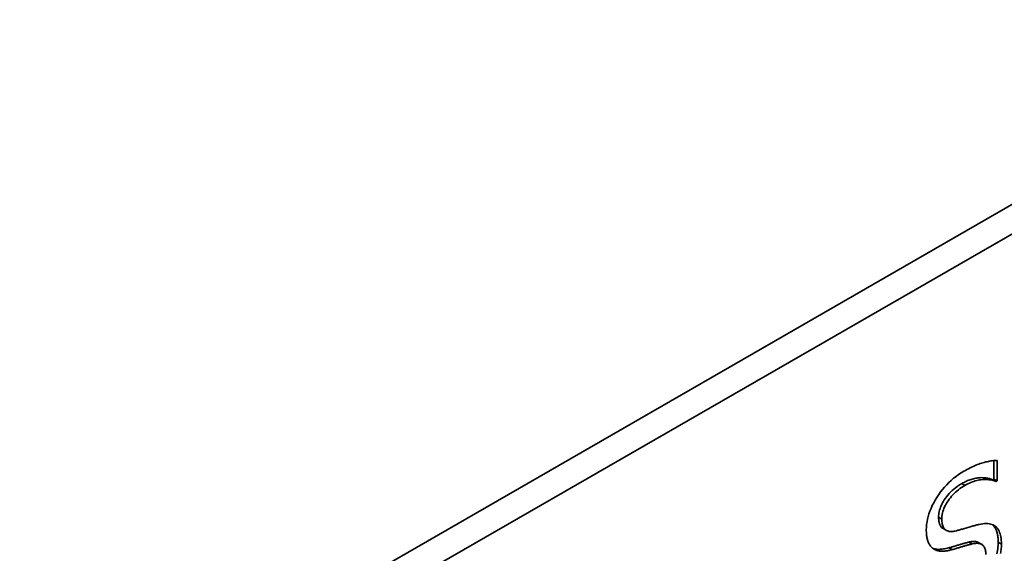
# Paper-space layout 'Sheet_1' of a CAD drawing. Extents: x 12 to 829, y 13 to 581.
# Drawn here: x 564 to 566, y 175 to 176 of the extents above; entities that cross this region are included whole.
import ezdxf

# ---------------------------------------------------------------- set-up
doc = ezdxf.new("R2010")
doc.units = 0
doc.layers.add('Visible Edges(OMA)', color=7, linetype='Continuous', lineweight=35)
doc.layers.add('Visible Tangent Edges(OMA)', color=7, linetype='Continuous', lineweight=35)

psp = doc.layouts.new('Sheet_1')

# ---------------------------------------------------------------- linework, layer by layer
at = {"layer": 'Visible Edges(OMA)'}
for p, q in [((563.5054, 174.1669), (567.0409, 176.2029)), ((563.5619, 174.1344), (567.0975, 176.1703)), ((565.6654, 174.8659), (565.6654, 174.8248)), ((565.6724, 174.8662), (565.6724, 174.8207)), ((565.6654, 174.8248), (565.663, 174.8234)), ((565.663, 174.8234), (565.67, 174.8194)), ((565.6654, 174.8248), (565.6724, 174.8207)), ((565.6724, 174.8207), (565.67, 174.8194)), ((565.5526, 174.7153), (565.5597, 174.7113)), ((565.5655, 174.6725), (565.5726, 174.6684)), ((565.631, 174.6842), (565.6381, 174.6802))]:
    psp.add_line(p, q, dxfattribs=at)
at = {"layer": 'Visible Edges(OMA)', "flags": 128}
for points in [[(565.5988, 174.8424), (565.6023, 174.8443), (565.6057, 174.8462), (565.6091, 174.848), (565.6125, 174.8497), (565.6158, 174.8513), (565.6191, 174.8528), (565.6224, 174.8543), (565.6256, 174.8556), (565.6288, 174.8569), (565.6319, 174.8581), (565.6351, 174.8592), (565.6382, 174.8602), (565.6412, 174.8612), (565.6442, 174.862), (565.6472, 174.8628), (565.6502, 174.8635), (565.6531, 174.8641), (565.656, 174.8647), (565.6588, 174.8651), (565.6616, 174.8655), (565.6644, 174.8658), (565.6671, 174.866), (565.6698, 174.8661), (565.6724, 174.8662)], [(565.5156, 174.7126), (565.5158, 174.7184), (565.5163, 174.7242), (565.5171, 174.7301), (565.5182, 174.736), (565.5197, 174.742), (565.5215, 174.7479), (565.5236, 174.7539), (565.526, 174.76), (565.5288, 174.766), (565.5319, 174.7721), (565.5353, 174.7782), (565.5391, 174.7844), (565.5431, 174.7905), (565.5473, 174.7963), (565.5516, 174.8019), (565.5561, 174.8073), (565.5609, 174.8125), (565.5658, 174.8174), (565.5708, 174.8221), (565.5761, 174.8266), (565.5815, 174.8309), (565.5871, 174.8349), (565.5929, 174.8388), (565.5988, 174.8424)], [(565.663, 174.8234), (565.6595, 174.8249), (565.6558, 174.8261), (565.6522, 174.8269), (565.6486, 174.8275), (565.645, 174.8279), (565.6416, 174.828), (565.6383, 174.8281), (565.6353, 174.828), (565.6325, 174.8278), (565.63, 174.8275), (565.6275, 174.8272), (565.625, 174.8268), (565.6225, 174.8263), (565.62, 174.8257), (565.6175, 174.825), (565.6149, 174.8242), (565.6123, 174.8234), (565.6098, 174.8224), (565.6072, 174.8214), (565.6046, 174.8202), (565.6019, 174.819), (565.5993, 174.8177), (565.5966, 174.8163), (565.594, 174.8148)], [(565.594, 174.8148), (565.5905, 174.8127), (565.587, 174.8104), (565.5835, 174.808), (565.58, 174.8054), (565.5765, 174.8026), (565.5731, 174.7996), (565.5698, 174.7965), (565.5666, 174.7931), (565.5634, 174.7895), (565.5605, 174.7859), (565.5579, 174.7824), (565.5555, 174.7789), (565.5535, 174.7756), (565.5516, 174.7724), (565.55, 174.7692), (565.5485, 174.7659), (565.5471, 174.7627), (565.546, 174.7594), (565.545, 174.756), (565.5442, 174.7528), (565.5436, 174.7496), (565.5432, 174.7464), (565.5429, 174.7434), (565.5428, 174.7403)], [(565.6011, 174.8107), (565.5973, 174.8085), (565.5937, 174.8061), (565.5902, 174.8037), (565.5868, 174.8011), (565.5835, 174.7984), (565.5804, 174.7957), (565.5773, 174.7928), (565.5744, 174.7899), (565.5717, 174.7868), (565.569, 174.7836), (565.5665, 174.7804), (565.564, 174.777), (565.5618, 174.7736), (565.5597, 174.7701), (565.5579, 174.7667), (565.5562, 174.7633), (565.5547, 174.7599), (565.5534, 174.7565), (565.5524, 174.7531), (565.5515, 174.7498), (565.5508, 174.7464), (565.5503, 174.743), (565.55, 174.7396), (565.5499, 174.7363)], [(565.67, 174.8194), (565.668, 174.8203), (565.6659, 174.8211), (565.6637, 174.8218), (565.6614, 174.8224), (565.659, 174.8229), (565.6566, 174.8233), (565.654, 174.8236), (565.6513, 174.8238), (565.6486, 174.8239), (565.6457, 174.824), (565.6428, 174.8239), (565.6398, 174.8237), (565.6367, 174.8234), (565.6336, 174.823), (565.6304, 174.8224), (565.6273, 174.8217), (565.6241, 174.8208), (565.6209, 174.8198), (565.6176, 174.8186), (565.6144, 174.8173), (565.6111, 174.8159), (565.6078, 174.8143), (565.6044, 174.8126), (565.6011, 174.8107)], [(565.5428, 174.7403), (565.5428, 174.7391), (565.5429, 174.7379), (565.5429, 174.7366), (565.543, 174.7354), (565.5431, 174.7342), (565.5432, 174.7331), (565.5434, 174.7319), (565.5436, 174.7308), (565.5438, 174.7297), (565.544, 174.7286), (565.5442, 174.7275), (565.5445, 174.7265), (565.5448, 174.7255), (565.5452, 174.7245), (565.5456, 174.7236), (565.546, 174.7227), (565.5464, 174.7218), (565.5469, 174.7209), (565.5474, 174.7201), (565.548, 174.7194), (565.5487, 174.7185), (565.5497, 174.7175), (565.551, 174.7164), (565.5526, 174.7153)], [(565.5499, 174.7363), (565.55, 174.7333), (565.5501, 174.7306), (565.5504, 174.728), (565.5508, 174.7256), (565.5514, 174.7233), (565.552, 174.7212), (565.5527, 174.7193), (565.5536, 174.7175), (565.5546, 174.7159), (565.5557, 174.7145), (565.5569, 174.7133), (565.5582, 174.7122), (565.5597, 174.7113), (565.5612, 174.7105), (565.5629, 174.7098), (565.5646, 174.7093), (565.5664, 174.709), (565.5684, 174.7087), (565.5704, 174.7086), (565.5726, 174.7087), (565.5748, 174.7089), (565.5772, 174.7092), (565.5796, 174.7097), (565.5822, 174.7103)], [(565.5822, 174.7103), (565.584, 174.7108), (565.5858, 174.7113), (565.5877, 174.7118), (565.5897, 174.7124), (565.5917, 174.7129), (565.5938, 174.7135), (565.596, 174.7142), (565.5982, 174.7148), (565.6005, 174.7155), (565.6029, 174.7162), (565.6053, 174.7169), (565.6078, 174.7176), (565.6103, 174.7184), (565.6127, 174.7191), (565.615, 174.7198), (565.6173, 174.7204), (565.6195, 174.721), (565.6216, 174.7216), (565.6237, 174.7222), (565.6257, 174.7227), (565.6276, 174.7232), (565.6295, 174.7237), (565.6312, 174.7241), (565.6329, 174.7245)], [(565.6329, 174.7245), (565.6371, 174.7253), (565.6411, 174.7259), (565.6448, 174.7262), (565.6484, 174.7263), (565.6518, 174.7262), (565.655, 174.7259), (565.658, 174.7253), (565.6608, 174.7244), (565.6635, 174.7234), (565.6659, 174.722), (565.6682, 174.7205), (565.6702, 174.7187), (565.6721, 174.7167), (565.6739, 174.7145), (565.6754, 174.7121), (565.6768, 174.7094), (565.678, 174.7066), (565.6791, 174.7035), (565.68, 174.7002), (565.6808, 174.6967), (565.6813, 174.693), (565.6817, 174.6891), (565.682, 174.685), (565.6821, 174.6807)], [(565.6617, 174.7241), (565.6633, 174.7227), (565.6647, 174.7212), (565.666, 174.7197), (565.6671, 174.7181), (565.6681, 174.7166), (565.669, 174.715), (565.6697, 174.7135), (565.6704, 174.7121), (565.671, 174.7106), (565.6715, 174.7091), (565.672, 174.7076), (565.6725, 174.706), (565.6729, 174.7044), (565.6733, 174.7028), (565.6736, 174.7011), (565.6739, 174.6994), (565.6742, 174.6977), (565.6744, 174.6959), (565.6746, 174.6941), (565.6747, 174.6923), (565.6749, 174.6904), (565.6749, 174.6886), (565.675, 174.6867), (565.675, 174.6847)], [(565.5317, 174.6701), (565.5304, 174.671), (565.5292, 174.672), (565.5281, 174.673), (565.527, 174.6741), (565.5259, 174.6753), (565.5249, 174.6765), (565.5239, 174.6778), (565.523, 174.6792), (565.5221, 174.6807), (565.5213, 174.6823), (565.5206, 174.6839), (565.5198, 174.6855), (565.5192, 174.6873), (565.5185, 174.6892), (565.518, 174.6911), (565.5175, 174.6931), (565.517, 174.6953), (565.5167, 174.6975), (565.5163, 174.6998), (565.5161, 174.7021), (565.5159, 174.7046), (565.5157, 174.7072), (565.5156, 174.7098), (565.5156, 174.7126)], [(565.5655, 174.6725), (565.5621, 174.6716), (565.5589, 174.6709), (565.556, 174.6703), (565.5533, 174.6699), (565.5509, 174.6696), (565.5488, 174.6693), (565.5469, 174.6692), (565.5453, 174.6691), (565.5439, 174.6691), (565.5427, 174.6691), (565.5417, 174.6691), (565.5407, 174.6691), (565.5398, 174.6692), (565.5388, 174.6693), (565.5378, 174.6694), (565.5369, 174.6695), (565.536, 174.6697), (565.535, 174.6699), (565.5341, 174.6701), (565.5332, 174.6703), (565.5323, 174.6706), (565.5315, 174.6709), (565.5306, 174.6712), (565.5297, 174.6715)], [(565.6102, 174.6852), (565.6084, 174.6848), (565.6066, 174.6843), (565.6048, 174.6838), (565.603, 174.6834), (565.6012, 174.6829), (565.5994, 174.6824), (565.5976, 174.6819), (565.5958, 174.6814), (565.5939, 174.6808), (565.5921, 174.6803), (565.5903, 174.6797), (565.5885, 174.6792), (565.5866, 174.6786), (565.5847, 174.678), (565.5828, 174.6775), (565.5808, 174.6769), (565.5789, 174.6763), (565.5769, 174.6757), (565.575, 174.6752), (565.573, 174.6746), (565.5711, 174.6741), (565.5692, 174.6735), (565.5673, 174.673), (565.5655, 174.6725)], [(565.6173, 174.6812), (565.6154, 174.6807), (565.6135, 174.6802), (565.6117, 174.6797), (565.6099, 174.6792), (565.6081, 174.6788), (565.6063, 174.6783), (565.6046, 174.6778), (565.6029, 174.6773), (565.6012, 174.6768), (565.5996, 174.6763), (565.5979, 174.6758), (565.5963, 174.6753), (565.5947, 174.6749), (565.593, 174.6743), (565.5913, 174.6738), (565.5895, 174.6733), (565.5876, 174.6727), (565.5856, 174.6721), (565.5836, 174.6716), (565.5815, 174.671), (565.5794, 174.6703), (565.5772, 174.6697), (565.5749, 174.6691), (565.5726, 174.6684)], [(565.631, 174.6842), (565.6304, 174.6846), (565.6297, 174.6849), (565.629, 174.6852), (565.6282, 174.6855), (565.6274, 174.6858), (565.6266, 174.686), (565.6258, 174.6862), (565.625, 174.6863), (565.6241, 174.6864), (565.6233, 174.6865), (565.6224, 174.6866), (565.6215, 174.6866), (565.6206, 174.6866), (565.6197, 174.6866), (565.6187, 174.6866), (565.6178, 174.6865), (565.6169, 174.6864), (565.6159, 174.6863), (565.615, 174.6862), (565.614, 174.686), (565.6131, 174.6858), (565.6121, 174.6857), (565.6112, 174.6855), (565.6102, 174.6852)], [(565.6477, 174.6577), (565.6476, 174.6603), (565.6473, 174.6628), (565.647, 174.6651), (565.6465, 174.6673), (565.6459, 174.6694), (565.6453, 174.6713), (565.6445, 174.673), (565.6437, 174.6746), (565.6427, 174.676), (565.6416, 174.6773), (565.6405, 174.6785), (565.6392, 174.6795), (565.6378, 174.6804), (565.6363, 174.6811), (565.6346, 174.6817), (565.6329, 174.6821), (565.631, 174.6824), (565.629, 174.6825), (565.6269, 174.6825), (565.6247, 174.6824), (565.6223, 174.6821), (565.6199, 174.6817), (565.6173, 174.6812)], [(565.675, 174.6847), (565.6749, 174.6813), (565.6748, 174.6777), (565.6745, 174.6742), (565.674, 174.6705), (565.6735, 174.6668), (565.6728, 174.6631), (565.6721, 174.6595)], [(565.6821, 174.6807), (565.682, 174.6778), (565.6819, 174.6749), (565.6817, 174.672), (565.6814, 174.6691), (565.681, 174.6661), (565.6806, 174.6631), (565.6801, 174.66)], [(565.5726, 174.6684), (565.5705, 174.6678), (565.5684, 174.6673), (565.5663, 174.6669), (565.5643, 174.6665), (565.5623, 174.6661), (565.5604, 174.6658), (565.5585, 174.6656), (565.5567, 174.6654), (565.5548, 174.6652), (565.5531, 174.6651), (565.5513, 174.665), (565.5496, 174.665), (565.5479, 174.6651), (565.5463, 174.6652), (565.5447, 174.6654), (565.5431, 174.6656), (565.5416, 174.6659), (565.5401, 174.6663), (565.5386, 174.6668), (565.5371, 174.6673), (565.5357, 174.6679), (565.5343, 174.6686), (565.533, 174.6693), (565.5317, 174.6701)]]:
    psp.add_lwpolyline(points, dxfattribs=at)
at = {"layer": 'Visible Tangent Edges(OMA)'}
for p, q in [((565.594, 174.8148), (565.6011, 174.8107)), ((565.5428, 174.7403), (565.5499, 174.7363)), ((565.6102, 174.6852), (565.6173, 174.6812)), ((565.675, 174.6847), (565.6821, 174.6807))]:
    psp.add_line(p, q, dxfattribs=at)

doc.saveas('drawing.dxf')
